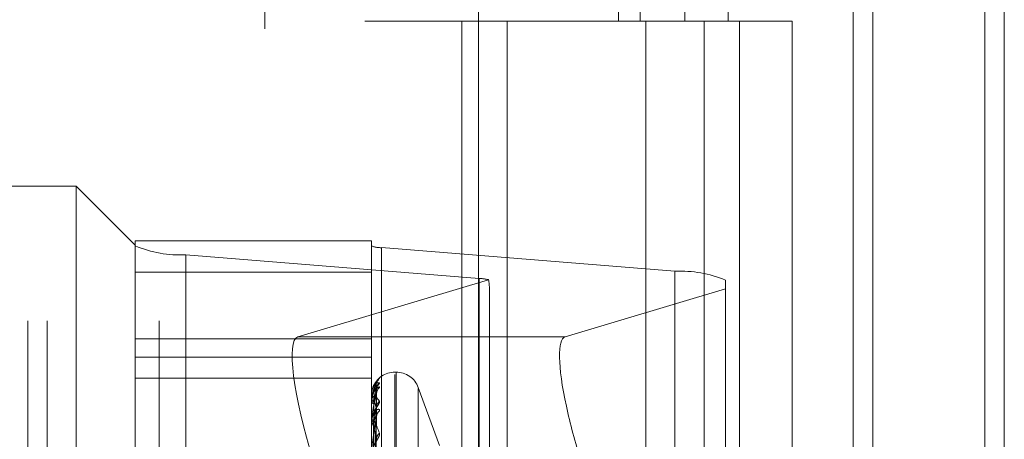
# Model space of a CAD drawing. Units: inches. Extents: x 0 to 23.4, y 0 to 16.5.
# Drawn here: x 11.9 to 11.9, y 6.7 to 6.8 of the extents above; entities that cross this region are included whole.
import ezdxf

# ---------------------------------------------------------------- set-up
doc = ezdxf.new("R2010")
doc.units = ezdxf.units.IN
doc.header["$MEASUREMENT"] = 0
doc.linetypes.add('HIDDEN', pattern=[0.07500000000000001, 0.05, -0.025])

msp = doc.modelspace()

# ---------------------------------------------------------------- linework, layer by layer
at = {"color": 7, "linetype": 'Continuous', "lineweight": 15}
for p, q in [((11.9200663837, 11.2109659651), (11.9200663837, 4.6790932379)), ((11.928039111, 11.2109659651), (11.928039111, 4.6790932379)), ((11.8961645952, 11.1273166801), (11.8961645952, 4.7627425229)), ((11.9188845655, 11.0899159651), (11.9188845655, 4.8001432379))]:
    msp.add_line(p, q, dxfattribs=at)
at = {"color": 7, "linetype": 'HIDDEN', "lineweight": 0}
for p, q in [((11.9268572928, 4.6790932379), (11.9268572928, 11.2109659651)), ((11.928039111, 11.2109659651), (11.928039111, 4.6790932379)), ((11.8831918679, 4.7627425229), (11.8831918679, 11.1273166801)), ((11.9188845655, 4.8001432379), (11.9188845655, 11.0899159651)), ((11.8880736861, 11.0813932379), (11.8880736861, 4.8086659651)), ((11.8892555043, 11.0813932379), (11.8892555043, 4.8086659651)), ((11.8949373225, 11.0813932379), (11.8949373225, 4.8086659651)), ((11.9143132932, 4.8086659651), (11.9143132932, 11.0813932379)), ((11.9143845655, 11.0813932379), (11.9143845655, 4.8086659651)), ((11.9196524558, 4.8086659651), (11.9196524558, 11.0813932379)), ((11.8688282316, 10.9450296015), (11.8688282316, 4.9450296015)), ((11.8700100497, 10.9450296015), (11.8700100497, 4.9450296015)), ((11.8768009588, 10.9450296015), (11.8768009588, 4.9450296015)), ((11.9046405865, 6.8086659651), (11.9046405865, 6.7632114197)), ((11.9059583033, 6.8086659651), (11.9059583033, 6.7632114197)), ((11.9086620324, 6.8086659651), (11.9086620324, 6.7632114197)), ((11.9112974659, 6.8086659651), (11.9112974659, 6.7632114197)), ((11.8949373225, 6.7632114197), (11.8892555043, 6.7632114197)), ((11.9086620324, 6.7632114197), (11.8949373225, 6.7632114197)), ((11.8951525206, 6.7632114197), (11.8951525206, 6.7177568742)), ((11.8951525206, 6.7632114197), (11.9093241911, 6.7632114197)), ((11.8978858306, 6.7632114197), (11.8978858306, 6.7177568742)), ((11.9063009588, 6.7177568742), (11.9063009588, 6.7632114197)), ((11.9093241911, 6.7632114197), (11.9098448958, 6.7632114197)), ((11.9098448958, 6.7632114197), (11.9098448958, 6.7177568742)), ((11.9151840584, 6.7632114197), (11.9098448958, 6.7632114197)), ((11.911982777, 6.7177568742), (11.911982777, 6.7632114197)), ((11.9151840584, 6.7177568742), (11.9151840584, 6.7632114197)), ((11.8717638078, 6.7531899451), (11.8574474155, 6.7531899451)), ((11.8717638078, 6.6923365821), (11.8717638078, 6.7531899451)), ((11.8753429059, 6.749610847), (11.8717638078, 6.7531899451)), ((11.8753429059, 6.7498850717), (11.8753429059, 6.7495773911)), ((11.8753429059, 6.7498850717), (11.8896592981, 6.7498850717)), ((11.8753429059, 6.6798880733), (11.8753429059, 6.7495773911)), ((11.8896592981, 6.7495773911), (11.8896592981, 6.7498850717)), ((11.8896592981, 6.7495773911), (11.8896592981, 6.6798880733)), ((11.908070651, 6.7480360173), (11.8902719452, 6.7494685866)), ((11.8902719452, 6.6797792689), (11.8902719452, 6.7494685866)), ((11.8784061414, 6.749033369), (11.8962048472, 6.7476007996)), ((11.8784061414, 6.749033369), (11.8784061414, 6.6793440512)), ((11.8896592981, 6.747990794), (11.8753429059, 6.747990794)), ((11.908070651, 6.7480360173), (11.908070651, 6.6783466995)), ((11.8967710434, 6.7475232238), (11.885199415, 6.7440511157)), ((11.8962048472, 6.6779114818), (11.8962048472, 6.7476007996)), ((11.9111338865, 6.7469680937), (11.9111338865, 6.7474919952)), ((11.8968174943, 6.7093865943), (11.8968174943, 6.7470159358)), ((11.9014123617, 6.7440511157), (11.9111338865, 6.7469680937)), ((11.9111338865, 6.7469680937), (11.9111338865, 6.7088175264)), ((11.8753429059, 6.7439289583), (11.8896592981, 6.7439289583)), ((11.9014123617, 6.7440511157), (11.885199415, 6.7440511157)), ((11.8753429059, 6.7428293463), (11.8896592981, 6.7428293463)), ((11.8911622222, 6.7419157862), (11.8910909374, 6.7419157862)), ((11.8910909374, 6.6935981383), (11.8910909374, 6.7417629637)), ((11.8911622222, 6.6937507848), (11.8911622222, 6.7419156102)), ((11.8753429059, 6.7415396432), (11.8896592981, 6.7415396432)), ((11.8897877913, 6.7284861988), (11.8899633137, 6.7411476656)), ((11.8896592981, 6.740483774), (11.8896592981, 6.7404840324)), ((11.8897610895, 6.7409916563), (11.8897038862, 6.7408315989)), ((11.8897877178, 6.7283653935), (11.8899631799, 6.7408361273)), ((11.8897878646, 6.7282189501), (11.8899634473, 6.7406135262)), ((11.8937847813, 6.7374645581), (11.892507523, 6.7409737964)), ((11.892507523, 6.6945912226), (11.892507523, 6.7409225259)), ((11.8896669485, 6.7401499816), (11.8896592981, 6.7400869802)), ((11.8896592981, 6.7400977109), (11.8896592981, 6.7400869802)), ((11.8896592981, 6.7400484276), (11.8896592981, 6.7400596659)), ((11.8896613411, 6.7404834577), (11.8896613411, 6.7400647748)), ((11.8896613411, 6.740039262), (11.8896613411, 6.7388343273)), ((11.8897876383, 6.7278608889), (11.8899630353, 6.7396901577)), ((11.8896592981, 6.7389041919), (11.8896592981, 6.7388828597)), ((11.8896592981, 6.7388074065), (11.8896592981, 6.7388292184)), ((11.8896613411, 6.7387897228), (11.8896613411, 6.7368422704)), ((11.8897879431, 6.7275732871), (11.8899635907, 6.7392529962))]:
    msp.add_line(p, q, dxfattribs=at)
at = {"color": 7, "linetype": 'HIDDEN', "lineweight": 0, "flags": 128}
msp.add_lwpolyline([(11.8900856589, 6.7414826831), (11.8901128112, 6.7415140348), (11.8901534367, 6.7415529748)], dxfattribs=at)
at = {"color": 7, "linetype": 'HIDDEN', "lineweight": 0}
for centre, radius, start, end in [((11.8780617242, 6.7559901731), 0.0069653246442741, 247.0245794035, 272.8342825861), ((11.8902030618, 6.7508599475), 0.0013930649288515, 247.0245794032, 272.8342825859), ((11.9084150682, 6.7410792131), 0.0069653246443451, 67.0245794036, 92.8342825859), ((11.8960615042, 6.7444495791), 0.0031544789982845, 77.001197445, 87.395521014), ((11.8910909374, 6.740484147), 0.0014316392269163, 90, 159.0716819624), ((11.8911622222, 6.740484147), 0.0014316392269154, 20, 90), ((11.8905093872, 6.7408676587), 0.000539224259725, 131.3087117013, 179.5763748125), ((11.8896611517, 6.7404889897), 5.5352891455e-06, 250.4359202661, 271.9606590735), ((11.8904608948, 6.7405907156), 0.0004907329298732, 128.7944591888, 179.5406346831), ((11.8898037186, 6.7399475291), 0.0001828440455046, 87.7896658698, 142.1720670968), ((11.8898038533, 6.740198562), 0.0001826107403744, 217.6644754631, 272.1708844047), ((11.8896816571, 6.7400486008), 2.23596176135e-05, 180.4435838984, 204.6869978773), ((11.8904934215, 6.7397447097), 0.0005232927763428, 130.5192104923, 179.2168065389), ((11.890403155, 6.7392005256), 0.0004330398675987, 125.2162211485, 179.0265168634), ((11.8898452991, 6.7387782293), 0.0001928632641853, 100.3133222698, 164.6698909047), ((11.889845549, 6.7389336994), 0.0001930649474446, 195.267706462, 259.6221553843), ((11.889737547, 6.7388074865), 7.82488996182e-05, 180.0585607223, 193.1213736379), ((11.8904525468, 6.7378245994), 0.0004825317284244, 128.3071277032, 178.5127395722)]:
    msp.add_arc(centre, radius, start, end, dxfattribs=at)
for centre, major_axis, ratio, start_param, end_param in [((11.8932383962, 6.7583351888), (-0.003521991334034524, 0.01153793371718947), 0.0551922513, 3.320468213931092, 3.481753992032038), ((11.8874594618, 6.7369034934), (-0.002263603929844038, 0.007146525393801007), 0.180504684, 6.280434433203687, 7.851230759997815), ((11.9036724085, 6.7369034934), (-0.002263603929844038, 0.007146525393801007), 0.180504684, 6.280434433205133, 7.37399184550075)]:
    msp.add_ellipse(centre, major_axis=major_axis, ratio=ratio, start_param=start_param, end_param=end_param, dxfattribs=at)
at = {"color": 7, "linetype": 'Continuous', "lineweight": 15}
msp.add_ellipse((11.9036724085, 6.7369034934), major_axis=(-0.002263603929844038, 0.007146525393801007), ratio=0.180504684, start_param=1.090806538321164, end_param=1.568045452818212, dxfattribs=at)
at = {"color": 7, "linetype": 'HIDDEN', "lineweight": 0}
for points, knots in [([(11.88965929813163, 6.740097710945334), (11.88965947974652, 6.740114675308773), (11.88965987198617, 6.740151313803184), (11.88966368826345, 6.740220361212922), (11.88967695945773, 6.740359113942231), (11.88974807630481, 6.740754805624617), (11.88991352465252, 6.741212744460109), (11.8900641854691, 6.741426403560125), (11.89015343667075, 6.741552974833614)], [0, 0, 0, 0, 0.0132216410977047, 0.0285552137113438, 0.0542426430601655, 0.1337588501396028, 0.486840272761445, 1, 1, 1, 1]), ([(11.89015343667075, 6.741272704434032), (11.89015742880599, 6.741265341715354), (11.89016193510163, 6.7412570307276), (11.89013685070914, 6.741212430091858), (11.890107077219, 6.741171768967563), (11.890036033517, 6.741077609057857), (11.88993321954544, 6.740939000538432), (11.88979282958869, 6.740691433512073), (11.88968198962396, 6.740388277410912), (11.88966695934149, 6.740170613296399), (11.88965929813163, 6.740059665916516)], [0, 0, 0, 0, 0.1194461009608751, 0.1348299623661947, 0.2536738278695825, 0.2817546550345043, 0.4371652095515448, 0.6109336935296871, 0.8016857882125682, 1, 1, 1, 1]), ([(11.88965929813163, 6.740483773980098), (11.88965947974652, 6.740500779591283), (11.88965987198617, 6.74053750716981), (11.88966368826345, 6.740602482077147), (11.88967695945773, 6.740725300720501), (11.8897480763048, 6.741029297381249), (11.88991352465252, 6.741264136875257), (11.89006418546911, 6.741269517161792), (11.89015343667075, 6.741272704434032)], [0, 0, 0, 0, 0.0132216410988805, 0.0285552137117897, 0.0542426430604385, 0.1337588501401635, 0.4868402727611414, 1, 1, 1, 1]), ([(11.88997017765089, 6.741156000445682), (11.88991432963087, 6.741063682816683), (11.88982062880887, 6.740908793928593), (11.88971907514451, 6.74056666434337), (11.88967324333135, 6.740285834930529), (11.88966431364086, 6.740188273438391), (11.88966173723002, 6.740141608585147), (11.88966146267356, 6.740117107606943), (11.88966134106394, 6.740106255359486)], [0, 0, 0, 0, 0.5273188798743965, 0.8847263069765131, 0.959036259596788, 0.9800473728114858, 0.9911623590750799, 1, 1, 1, 1]), ([(11.88978862106579, 6.728482266306252), (11.88979359716578, 6.728840038239689), (11.8898184777003, 6.730628900393344), (11.88987827908012, 6.734853349419501), (11.88993466324189, 6.738720326806431), (11.88997017765089, 6.741156000445682)], [0, 0, 0, 0, 0.0846963374235222, 0.4234822757477888, 0.9999999999999999, 0.9999999999999999, 0.9999999999999999, 0.9999999999999999]), ([(11.88996239953221, 6.741147676564609), (11.8899667742343, 6.741154592528876), (11.8899743640791, 6.741166591310561), (11.88997142336858, 6.741159151873868), (11.88997017765089, 6.741156000445716)], [0, 0, 0, 0, 0.5763888741864919, 1, 1, 1, 1]), ([(11.89015343667075, 6.741552974833614), (11.89015741984019, 6.741558538940848), (11.89016191601529, 6.741564819667995), (11.89013687706218, 6.741546441906256), (11.89010641269772, 6.741519554044349), (11.89006704429903, 6.741483297332039), (11.89005214799423, 6.741465447579239), (11.89004505703675, 6.741456950717785)], [0, 0, 0, 0, 0.3887392286534071, 0.4388062494128147, 0.8255854932307173, 0.9169749902802383, 1, 1, 1, 1]), ([(11.88997017765089, 6.740594649998215), (11.88991432963087, 6.740384371853644), (11.88982062880886, 6.740031570895088), (11.88971907514451, 6.739484217026111), (11.88967324333135, 6.739117497043034), (11.88966431364086, 6.739005481275937), (11.88966173723002, 6.73895563150537), (11.88966146267356, 6.73893183043557), (11.88966134106394, 6.738921288199377)], [0, 0, 0, 0, 0.5273188798738366, 0.884726306976789, 0.959036259597086, 0.9800473728111491, 0.9911623590757719, 1, 1, 1, 1]), ([(11.88975104419698, 6.740562787712918), (11.88970971134938, 6.74043888881303), (11.88965450535111, 6.740273403905733), (11.8896674929831, 6.740104065376996), (11.88967075674757, 6.740061510962666)], [0, 0, 0, 0, 0.7487021137643285, 1, 1, 1, 1]), ([(11.88972499617531, 6.728492741715281), (11.88972748484691, 6.72885061886075), (11.88973992820766, 6.730640004984535), (11.88976821833183, 6.734637020955522), (11.88979470372064, 6.738276218932455), (11.88981077055523, 6.740483866037325)], [0, 0, 0, 0, 0.0895371415802126, 0.4476858070868024, 1, 1, 1, 1]), ([(11.89015343667075, 6.740973192157436), (11.89015742917266, 6.740991531025085), (11.8901619358822, 6.741012231816613), (11.89013684963138, 6.74102049263163), (11.89010710439582, 6.741012128365526), (11.89003597815922, 6.740970408772776), (11.88993477905844, 6.740882443254397), (11.88980849422944, 6.740717607118165), (11.88976020340214, 6.740575694384407), (11.88974117833189, 6.740519785221506)], [0, 0, 0, 0, 0.1650042695202342, 0.1862557192780108, 0.3504280535530963, 0.3892192433569457, 0.6039052382769289, 0.8439510960682306, 1, 1, 1, 1]), ([(11.88997281630389, 6.74087885628947), (11.88997633035434, 6.740915276778694), (11.88998261582994, 6.740980421004712), (11.89000729805475, 6.741045369313481), (11.89002169564245, 6.741074247085172), (11.89002444864197, 6.741078534363128), (11.89001757757568, 6.741067280931752), (11.88999605765717, 6.741034333405273), (11.88994488681362, 6.740958582646988), (11.88985821585628, 6.740810903081315), (11.88977501809939, 6.74067075570516), (11.88975256756791, 6.74056964831069), (11.88975104419698, 6.740562787712918)], [0, 0, 0, 0, 0.1098265413726381, 0.1964434082693799, 0.2485055144285562, 0.2957458808990626, 0.3490121360464182, 0.425620779237387, 0.5388081859608446, 0.7087116289542205, 0.9802347557265113, 1, 1, 1, 1]), ([(11.88978862106579, 6.728380912137946), (11.88979359716578, 6.728733846185163), (11.88981847770029, 6.7304985188741), (11.88987827908012, 6.734663544004226), (11.88993466324189, 6.738472510742775), (11.88997017765089, 6.740871645506071)], [0, 0, 0, 0, 0.0846963374236112, 0.4234822757476774, 1, 1, 1, 1]), ([(11.88978862106579, 6.728195976860374), (11.88979359716578, 6.728545655870189), (11.88981847770029, 6.730294053349495), (11.88987827908012, 6.734425243677185), (11.88993466324189, 6.73821046907442), (11.88997017765089, 6.740594649998215)], [0, 0, 0, 0, 0.0846963374234858, 0.4234822757477428, 1, 1, 1, 1]), ([(11.88981077055525, 6.740130237095157), (11.88981958869416, 6.74026178846274), (11.88983159489514, 6.740440900197303), (11.88989419573075, 6.740658445834701), (11.88993275671415, 6.740763853635191), (11.8899581700396, 6.740823161766397), (11.88996194628485, 6.740835003722252), (11.88996231387605, 6.740836156454246)], [0, 0, 0, 0, 0.5023052999347684, 0.6839060300533313, 0.8670680179842735, 0.9870599966203559, 1, 1, 1, 1]), ([(11.88981077055525, 6.740016082281165), (11.8898195924928, 6.740144656231592), (11.88983160386573, 6.74031971410977), (11.88989418447526, 6.74050556791348), (11.88993279430335, 6.740581524982985), (11.88995826630917, 6.740614818796817), (11.88996206722466, 6.740613645633667), (11.88996248562261, 6.740613516493974)], [0, 0, 0, 0, 0.5013515718435934, 0.6826074962894438, 0.865421714187329, 0.9851858638140425, 1, 1, 1, 1]), ([(11.88996231387605, 6.740836156454246), (11.88996673192018, 6.74084819801841), (11.88997436832134, 6.740869011349305), (11.88997142015426, 6.74087086449773), (11.88997017765089, 6.740871645506103)], [0, 0, 0, 0, 0.5785505561050758, 0.9999999999999999, 0.9999999999999999, 0.9999999999999999, 0.9999999999999999]), ([(11.88996248562261, 6.740613516493974), (11.88996681679634, 6.740615148073502), (11.88997435984876, 6.740617989587298), (11.8899714266326, 6.740601620189679), (11.88997017765089, 6.740594649998247)], [0, 0, 0, 0, 0.5741937733871719, 1, 1, 1, 1]), ([(11.88997536511911, 6.74060619758352), (11.88997537834274, 6.740632337523952), (11.889975401312, 6.740677742242794), (11.88998550080034, 6.740710148249344), (11.88998978591453, 6.740723897801181)], [0, 0, 0, 0, 0.5757097742162387, 1, 1, 1, 1]), ([(11.88965929813163, 6.740048427643726), (11.88965947974652, 6.740064859875559), (11.88965987198617, 6.740100349107819), (11.88966368826345, 6.740158903150315), (11.88967695945773, 6.740261348721945), (11.8897480763048, 6.740462663129678), (11.88991352465252, 6.740465915571011), (11.89006418546911, 6.740262822586494), (11.89015343667075, 6.740142510661165)], [0, 0, 0, 0, 0.0132216410970605, 0.0285552137119044, 0.0542426430608951, 0.1337588501397799, 0.4868402727606684, 1, 1, 1, 1]), ([(11.88997017765089, 6.739751862507786), (11.88991432963087, 6.739901091715087), (11.88982062880887, 6.740151465844494), (11.88971907514451, 6.740249016930535), (11.88967324333135, 6.740166947225151), (11.88966431364086, 6.740108222803931), (11.88966173723002, 6.740072811484533), (11.88966146267356, 6.740049560568266), (11.88966134106394, 6.740039262012232)], [0, 0, 0, 0, 0.5273188798741968, 0.8847263069758303, 0.9590362595960731, 0.980047372810472, 0.9911623590747243, 1, 1, 1, 1]), ([(11.89015343667075, 6.740142510661165), (11.89015742903215, 6.74012246212094), (11.89016193558307, 6.740099831462409), (11.89013685004439, 6.740030747162196), (11.89010709398135, 6.739975847985825), (11.89003599937298, 6.739860151693161), (11.88993418143441, 6.739702724676467), (11.8897928176866, 6.739451438049425), (11.88973523392352, 6.739264077932937), (11.88970623055405, 6.739169709757062)], [0, 0, 0, 0, 0.1517211558780515, 0.1712618291672511, 0.3222180219475669, 0.3578864575084129, 0.5552898786138717, 0.77601165213694, 1, 1, 1, 1]), ([(11.88972499617531, 6.728333799428415), (11.88972748484691, 6.7286859939126), (11.88973992820766, 6.730446966723666), (11.88976821833183, 6.734379689888182), (11.88979470372064, 6.737958950065092), (11.88981077055523, 6.740130237095153)], [0, 0, 0, 0, 0.0895371415802757, 0.447685807086563, 1, 1, 1, 1]), ([(11.88972499617531, 6.728263661779388), (11.88972748484691, 6.728614286973665), (11.88973992820766, 6.730367413333456), (11.88976821833183, 6.734284259539598), (11.88979470372064, 6.737851865219829), (11.88981077055523, 6.74001608228117)], [0, 0, 0, 0, 0.0895371415801151, 0.4476858070867026, 0.9999999999999999, 0.9999999999999999, 0.9999999999999999, 0.9999999999999999]), ([(11.89015343667075, 6.739554311262025), (11.89015742880599, 6.739584737475725), (11.89016193510163, 6.739619082382883), (11.89013685070913, 6.739653807881505), (11.890107077219, 6.739662373932164), (11.890036033517, 6.739649549595351), (11.88993321954544, 6.739593795983184), (11.88979282958869, 6.739429722174484), (11.88968198962396, 6.739185931254812), (11.88966695934149, 6.738985184176249), (11.88965929813163, 6.738882859718972)], [0, 0, 0, 0, 0.119446100961918, 0.1348299623669, 0.2536738278698483, 0.2817546550327744, 0.4371652095505664, 0.6109336935302547, 0.8016857882132913, 1, 1, 1, 1]), ([(11.88997417637701, 6.739736877180126), (11.88997470331377, 6.73975866324088), (11.88997571546483, 6.739800510358122), (11.8899864893592, 6.739833900299493), (11.88998817410354, 6.739837793041155), (11.88998025789574, 6.739819142218852), (11.88995870145944, 6.739776229342899), (11.88991225210323, 6.739690430637833), (11.88983402967765, 6.739538070475833), (11.88974705893871, 6.739358441176472), (11.88972340949726, 6.739221722107335), (11.88971507616469, 6.73917354653096)], [0, 0, 0, 0, 0.0806627047148688, 0.1549385958048446, 0.2140456186062319, 0.2730679140553633, 0.3512836061589541, 0.4536518813267594, 0.6115823960758039, 0.8631336355531426, 1, 1, 1, 1]), ([(11.88978862106579, 6.727895577559175), (11.88979359716578, 6.728230917764146), (11.88981847770029, 6.729907621119576), (11.88987827908013, 6.733862687493601), (11.88993466324189, 6.737475977601673), (11.88997017765089, 6.739751862507786)], [0, 0, 0, 0, 0.0846963374235875, 0.4234822757479096, 1, 1, 1, 1]), ([(11.88981077055525, 6.738967976526005), (11.8898195866144, 6.739093869139122), (11.8898315899837, 6.739265276283867), (11.88989420189317, 6.739487088830728), (11.88993273613392, 6.739601753717738), (11.88995811886218, 6.739670931714662), (11.88996188196045, 6.739688604305669), (11.88996222209483, 6.739690201674443)], [0, 0, 0, 0, 0.5028164606259626, 0.6846019930079492, 0.8679503719808527, 0.9880644579947767, 1, 1, 1, 1]), ([(11.88996222209483, 6.739690201674443), (11.88996668661649, 6.739707029307572), (11.88997437290313, 6.739736000387002), (11.88997141674631, 6.739747177525831), (11.88997017765089, 6.739751862507815)], [0, 0, 0, 0, 0.5808424628650141, 1, 1, 1, 1]), ([(11.88965929813163, 6.738807406487089), (11.88965947974652, 6.738822671435901), (11.88965987198617, 6.738855639648575), (11.88966368826345, 6.738905656530577), (11.88967695945773, 6.738984026380609), (11.8897480763048, 6.739075382508108), (11.88991352465252, 6.738846930345065), (11.8900641854691, 6.738442704399106), (11.89015343667075, 6.738203241662656)], [0, 0, 0, 0, 0.0132216410982062, 0.028555213711666, 0.0542426430601871, 0.1337588501400429, 0.4868402727612651, 1, 1, 1, 1]), ([(11.88997017765089, 6.739207882831431), (11.88991432963087, 6.738887244171301), (11.88982062880887, 6.738349282288126), (11.88971907514451, 6.737616486930378), (11.88967324333135, 6.737177130592696), (11.88966431364086, 6.737054709092329), (11.88966173723002, 6.737003476105026), (11.88966146267356, 6.736981235176307), (11.88966134106394, 6.736971383975258)], [0, 0, 0, 0, 0.5273188798741789, 0.8847263069759859, 0.9590362595957979, 0.9800473728106193, 0.9911623590751008, 1, 1, 1, 1]), ([(11.88997017765089, 6.737837123325947), (11.88991432963087, 6.738101208721961), (11.88982062880886, 6.738544286537038), (11.88971907514451, 6.738860402805591), (11.88967324333135, 6.738884018543702), (11.88966431364086, 6.738848273245518), (11.88966173723002, 6.738820523810597), (11.88966146267356, 6.73879917768418), (11.88966134106394, 6.738789722818983)], [0, 0, 0, 0, 0.5273188798737319, 0.8847263069756056, 0.9590362595955022, 0.9800473728116915, 0.9911623590747137, 1, 1, 1, 1]), ([(11.88971507616469, 6.73917354653096), (11.88968909795499, 6.739088571331947), (11.88965400696325, 6.738973788056239), (11.88966503765069, 6.738860859238361), (11.88966790221067, 6.738831532745946)], [0, 0, 0, 0, 0.7403099318045473, 1, 1, 1, 1]), ([(11.88972499617531, 6.727792579507161), (11.88972748484691, 6.728126362103768), (11.88973992820765, 6.729795275456552), (11.88976821833183, 6.733521566952819), (11.88979470372064, 6.736911525541244), (11.88981077055523, 6.738967976525993)], [0, 0, 0, 0, 0.089537141580173, 0.447685807086745, 0.9999999999999999, 0.9999999999999999, 0.9999999999999999, 0.9999999999999999]), ([(11.88972499617531, 6.72765483916648), (11.88972748484691, 6.727985539901496), (11.88973992820766, 6.72963904394292), (11.88976821833183, 6.733334155357094), (11.88979470372064, 6.736701226176033), (11.88981077055523, 6.738743792750435)], [0, 0, 0, 0, 0.089537141580122, 0.4476858070868246, 0.9999999999999999, 0.9999999999999999, 0.9999999999999999, 0.9999999999999999]), ([(11.88978862106579, 6.72753239104681), (11.88979359716578, 6.727861338822509), (11.88981847770029, 6.729506079987161), (11.88987827908012, 6.733394699634221), (11.88993466324189, 6.736961365133599), (11.88997017765089, 6.739207882831431)], [0, 0, 0, 0, 0.084696337423494, 0.4234822757478457, 1, 1, 1, 1]), ([(11.88981077055525, 6.738743792750425), (11.88981959450541, 6.738863838123045), (11.88983160861859, 6.739027284047719), (11.8898941785118, 6.739186858447415), (11.88993281421911, 6.739243686069726), (11.88995831882818, 6.73926177455921), (11.88996213317051, 6.73925388573964), (11.88996257884315, 6.739252963999869)], [0, 0, 0, 0, 0.5008354224637847, 0.6819047410693374, 0.8645307488283707, 0.9841715993671825, 0.9999999999999999, 0.9999999999999999, 0.9999999999999999, 0.9999999999999999]), ([(11.88996257884315, 6.739252963999869), (11.88996686292179, 6.739249349419051), (11.88997435530641, 6.739243027912842), (11.8899714302053, 6.739218420111627), (11.88997017765089, 6.739207882831463)], [0, 0, 0, 0, 0.5717910726253185, 0.9999999999999999, 0.9999999999999999, 0.9999999999999999, 0.9999999999999999]), ([(11.89015343667075, 6.738203241662656), (11.89015742880599, 6.738171231917336), (11.89016193510163, 6.738135099530242), (11.89013685070914, 6.738044028401645), (11.890107077219, 6.737976876140316), (11.890036033517, 6.737843822787228), (11.88993321954544, 6.737673310981073), (11.88979282958869, 6.737413097421539), (11.88968198962396, 6.73712392995063), (11.88966695934149, 6.736933981656301), (11.88965929813163, 6.736837161536842)], [0, 0, 0, 0, 0.1194461009612607, 0.1348299623651626, 0.2536738278686904, 0.2817546550319819, 0.4371652095491361, 0.6109336935283503, 0.801685788214008, 1, 1, 1, 1])]:
    msp.add_open_spline(points, degree=3, knots=knots, dxfattribs=at)

doc.saveas('drawing.dxf')
